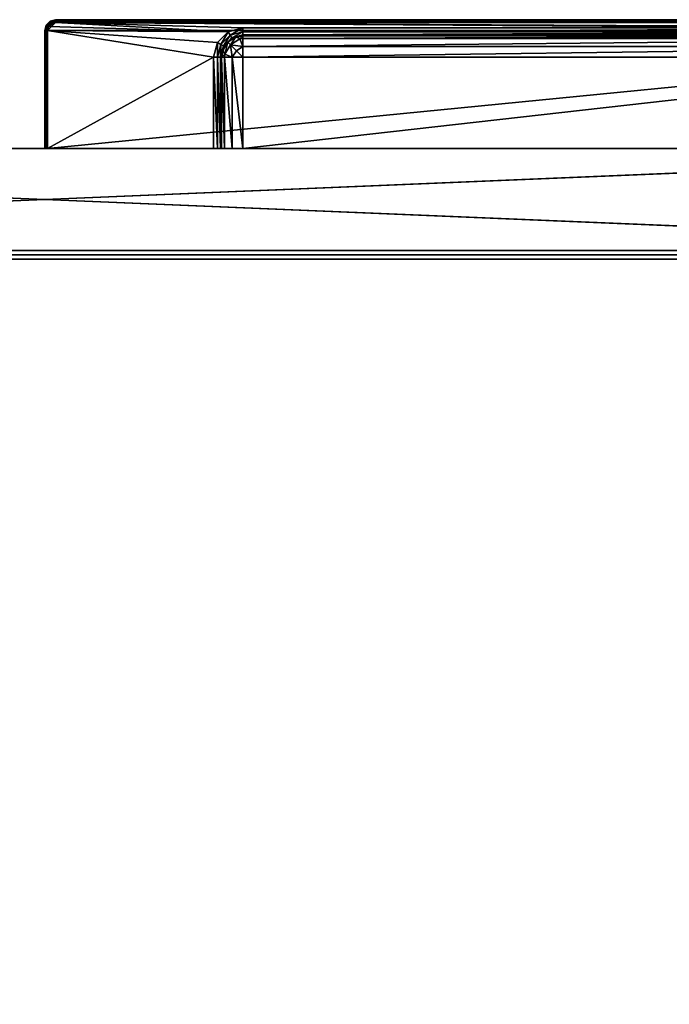
# Model space of a CAD drawing. Units: inches. Extents: x 126 to 282, y -89 to -28.
# Drawn here: x 135 to 140, y -35 to -28 of the extents above; entities that cross this region are included whole.
import ezdxf

# ---------------------------------------------------------------- set-up
doc = ezdxf.new("R2010")
doc.units = ezdxf.units.IN
doc.header["$MEASUREMENT"] = 0
for name, color, linetype in [('AFUST-3-DWWD', 15, 'Continuous'), ('AFUST-3-FRWD', 15, 'Continuous'), ('AFUST-3-PLSS', 254, 'Continuous'), ('AFUST-3-SHWD', 15, 'Continuous'), ('AFUST-3-TPWD', 15, 'Continuous'), ('AFUST-P-T', 7, 'Continuous')]:
    doc.layers.add(name, color=color, linetype=linetype)
doc.styles.get("Standard").update_dxf_attribs({"font": 'arial.ttf'})

# ---------------------------------------------------------------- blocks, each defined once
blk = doc.blocks.new('3_FLV3018-48L5SAL')
at = {"layer": 'AFUST-P-T', "flags": 1}
for tag, height in [('CAPTG', 2.5), ('CAPPN', 0.001), ('CAPMG', 0.001), ('CAPMC', 0.001), ('CAPQT', 0.001), ('CAPDH', 0.001), ('CAPGC', 0.001)]:
    blk.add_attdef(tag, (0, 0), '', height=height, dxfattribs=at)
at = {"layer": 'AFUST-3-DWWD'}
mesh = blk.add_polyface(dxfattribs=at)
corners = [(17.9685, -29.8438, 20.8438), (0.0935, -29.8438, 20.8438), (17.9685, -29.8438, 7.2812), (0.0935, -29.8438, 7.2812), (17.9685, -29.0938, 20.8438), (17.9685, -29.0938, 7.2812), (0.0935, -29.0938, 20.8438), (0.0935, -29.0938, 7.2812)]
mesh.append_faces([[corners[k] for k in face] for face in [(2, 1, 3, 3), (5, 0, 2, 2), (7, 4, 5, 5), (3, 6, 7, 7), (6, 0, 4, 4), (3, 5, 2, 2)]], dxfattribs={"vtx0": -1, "vtx2": -1})
mesh.append_faces([[corners[k] for k in face] for face in [(0, 1, 2, 2), (4, 0, 5, 5), (6, 4, 7, 7), (1, 6, 3, 3), (1, 0, 6, 6), (7, 5, 3, 3)]], dxfattribs={"vtx1": -1, "vtx2": -1})
mesh = blk.add_polyface(dxfattribs=at)
corners = [(17.9685, -29.0938, 20.9688), (0.0935, -29.0938, 20.9688), (17.9685, -29.0938, 27.6875), (0.0935, -29.0938, 27.6875), (17.9685, -29.8438, 20.9688), (17.9685, -29.8438, 27.6875), (0.0935, -29.8438, 20.9688), (0.0935, -29.8438, 27.6875)]
mesh.append_faces([[corners[k] for k in face] for face in [(2, 1, 3, 3), (5, 0, 2, 2), (7, 4, 5, 5), (3, 6, 7, 7), (3, 5, 2, 2), (6, 0, 4, 4)]], dxfattribs={"vtx0": -1, "vtx2": -1})
mesh.append_faces([[corners[k] for k in face] for face in [(0, 1, 2, 2), (4, 0, 5, 5), (6, 4, 7, 7), (1, 6, 3, 3), (7, 5, 3, 3), (1, 0, 6, 6)]], dxfattribs={"vtx1": -1, "vtx2": -1})
at = {"layer": 'AFUST-3-FRWD'}
mesh = blk.add_polyface(dxfattribs=at)
corners = [(0.031, -29.0938, 48), (18.0312, -29.0938, 48), (0.031, -29.0938, 27.8125), (18.0312, -29.0938, 27.8125), (0.031, -29.8438, 48), (0.031, -29.8438, 27.8125), (18.0312, -29.8438, 48), (18.0312, -29.8438, 27.8125)]
mesh.append_faces([[corners[k] for k in face] for face in [(2, 1, 3, 3), (5, 0, 2, 2), (7, 4, 5, 5), (3, 6, 7, 7), (3, 5, 2, 2), (6, 0, 4, 4)]], dxfattribs={"vtx0": -1, "vtx2": -1})
mesh.append_faces([[corners[k] for k in face] for face in [(0, 1, 2, 2), (4, 0, 5, 5), (6, 4, 7, 7), (1, 6, 3, 3), (7, 5, 3, 3), (1, 0, 6, 6)]], dxfattribs={"vtx1": -1, "vtx2": -1})
at = {"layer": 'AFUST-3-PLSS'}
mesh = blk.add_polyface(dxfattribs=at)
corners = [(9.0512, -30.7099, 20.8044), (9.0413, -30.7099, 20.8017), (9.0591, -30.7394, 20.8044), (9.0443, -30.7479, 20.7945), (9.0315, -30.7099, 20.391), (9.0341, -30.7099, 20.3812), (9.042, -30.7493, 20.391), (9.0443, -30.7479, 20.3812), (9.0709, -30.7781, 20.391), (9.0722, -30.7758, 20.3812), (9.1102, -30.7689, 20.3713), (9.0807, -30.761, 20.3713), (9.0591, -30.7394, 20.3713), (9.1102, -30.786, 20.3812), (9.0512, -30.7099, 20.3713), (9.1102, -30.7788, 20.8017), (9.0807, -30.761, 20.8044), (9.0722, -30.7758, 20.7945), (9.0315, -30.7099, 20.7847), (9.0512, -29.8438, 20.3713), (9.0341, -29.8438, 20.3812), (9.0315, -29.8438, 20.391), (9.0315, -29.8438, 20.7847), (9.0413, -29.8438, 20.8017), (9.0512, -29.8438, 20.8044), (9.1102, -30.7689, 20.8044)]
mesh.append_faces([[corners[k] for k in face] for face in [(4, 22, 21, 21), (24, 22, 23, 23)]], dxfattribs={"vtx0": -1, "vtx2": -1})
mesh.append_faces([[corners[k] for k in face] for face in [(25, 0, 2, 2)]], dxfattribs={"vtx0": -1, "vtx2": -1, "vtx3": -1})
mesh.append_faces([[corners[k] for k in face] for face in [(18, 22, 4, 4)]], dxfattribs={"vtx1": -1, "vtx2": -1})
mesh.append_faces([[corners[k] for k in face] for face in [(0, 1, 2, 2), (2, 1, 3, 3), (4, 5, 6, 6), (6, 5, 7, 7), (6, 7, 8, 8), (8, 7, 9, 9), (13, 9, 11, 11), (5, 14, 7, 7), (7, 14, 12, 12), (7, 12, 9, 9), (9, 12, 11, 11), (15, 16, 17, 17), (2, 3, 16, 16), (16, 3, 17, 17), (1, 18, 3, 3), (4, 6, 18, 18), (18, 6, 3, 3), (3, 6, 8, 8), (3, 8, 17, 17), (19, 14, 5, 5), (19, 5, 20, 20), (20, 5, 4, 4), (20, 4, 21, 21), (18, 1, 22, 22), (22, 1, 23, 23), (23, 1, 0, 0), (23, 0, 24, 24)]], dxfattribs={"vtx2": -1})
mesh.append_faces([[corners[k] for k in face] for face in [(10, 11, 12, 12), (2, 16, 25, 25)]], dxfattribs={"vtx2": -1, "vtx3": -1})
mesh = blk.add_polyface(dxfattribs=at)
corners = [(10.2716, -29.8438, 20.3713), (10.3012, -29.8438, 20.3792), (10.2716, -30.513, 20.3713), (10.3012, -30.513, 20.3792), (10.3228, -29.8438, 20.4008), (10.3228, -30.513, 20.4008), (10.3307, -29.8438, 20.4304), (10.3262, -30.6065, 20.3792), (10.3007, -30.6213, 20.3713), (10.4882, -30.7296, 20.3713), (9.1102, -30.7689, 20.3713), (10.3799, -30.7006, 20.3713), (9.0591, -30.7394, 20.3713), (9.0512, -30.7099, 20.3713), (9.0512, -29.8438, 20.3713), (9.0709, -30.7781, 20.391), (9.0722, -30.7758, 20.3812), (9.1102, -30.7886, 20.391), (9.1102, -30.786, 20.3812), (9.0807, -30.761, 20.3713), (9.1102, -30.7689, 20.8044), (9.0807, -30.761, 20.8044), (9.1102, -30.7788, 20.8017), (9.0722, -30.7758, 20.7945), (9.1102, -30.7886, 20.7847), (9.0512, -29.8438, 20.8044), (10.4882, -29.8438, 20.6863), (9.0315, -29.8438, 20.7847), (10.4094, -29.8438, 20.6652), (10.3518, -29.8438, 20.6075), (9.0315, -29.8438, 20.391), (10.3307, -29.8438, 20.5288), (9.0341, -29.8438, 20.3812)]
mesh.append_faces([[corners[k] for k in face] for face in [(9, 10, 11, 11), (14, 2, 13, 13), (27, 29, 30, 30), (30, 0, 32, 32)]], dxfattribs={"vtx0": -1, "vtx1": -1, "vtx2": -1})
mesh.append_faces([[corners[k] for k in face] for face in [(11, 10, 12, 12), (25, 26, 27, 27), (30, 4, 0, 0)]], dxfattribs={"vtx0": -1, "vtx1": -1, "vtx2": -1, "vtx3": -1})
mesh.append_faces([[corners[k] for k in face] for face in [(11, 12, 13, 13), (13, 2, 8, 8), (13, 8, 11, 11), (27, 26, 28, 28), (27, 28, 29, 29), (30, 29, 31, 31), (30, 31, 6, 6), (32, 0, 14, 14)]], dxfattribs={"vtx0": -1, "vtx2": -1, "vtx3": -1})
mesh.append_faces([[corners[k] for k in face] for face in [(6, 4, 30, 30)]], dxfattribs={"vtx1": -1, "vtx2": -1, "vtx3": -1})
mesh.append_faces([[corners[k] for k in face] for face in [(0, 1, 2, 2), (2, 1, 3, 3), (3, 1, 4, 4), (3, 4, 5, 5), (5, 4, 6, 6), (5, 7, 3, 3), (3, 7, 8, 8), (3, 8, 2, 2), (15, 16, 17, 17), (17, 16, 18, 18), (18, 19, 10, 10), (20, 21, 22, 22), (22, 23, 24, 24), (23, 15, 17, 17), (23, 17, 24, 24)]], dxfattribs={"vtx2": -1})
mesh.append_faces([[corners[k] for k in face] for face in [(14, 0, 2, 2), (4, 1, 0, 0)]], dxfattribs={"vtx2": -1, "vtx3": -1})
mesh = blk.add_polyface(dxfattribs=at)
corners = [(9.0512, -30.7099, 27.6481), (9.0413, -30.7099, 27.6455), (9.0591, -30.7394, 27.6481), (9.0443, -30.7479, 27.6383), (9.0315, -30.7099, 27.2347), (9.0341, -30.7099, 27.2249), (9.042, -30.7493, 27.2347), (9.0443, -30.7479, 27.2249), (9.0709, -30.7781, 27.2347), (9.0722, -30.7758, 27.2249), (9.1102, -30.7689, 27.2151), (9.0807, -30.761, 27.2151), (9.0591, -30.7394, 27.2151), (9.1102, -30.7788, 27.2177), (9.0512, -30.7099, 27.2151), (9.1102, -30.7788, 27.6455), (9.0807, -30.761, 27.6481), (9.0722, -30.7758, 27.6383), (9.0315, -30.7099, 27.6284), (9.0512, -29.8438, 27.2151), (9.0413, -29.8438, 27.2177), (9.0315, -29.8438, 27.2347), (9.0315, -29.8438, 27.6284), (9.0413, -29.8438, 27.6455), (9.0512, -29.8438, 27.6481), (9.1102, -30.7689, 27.6481)]
mesh.append_faces([[corners[k] for k in face] for face in [(4, 22, 21, 21), (24, 22, 23, 23)]], dxfattribs={"vtx0": -1, "vtx2": -1})
mesh.append_faces([[corners[k] for k in face] for face in [(25, 0, 2, 2)]], dxfattribs={"vtx0": -1, "vtx2": -1, "vtx3": -1})
mesh.append_faces([[corners[k] for k in face] for face in [(18, 22, 4, 4)]], dxfattribs={"vtx1": -1, "vtx2": -1})
mesh.append_faces([[corners[k] for k in face] for face in [(0, 1, 2, 2), (2, 1, 3, 3), (4, 5, 6, 6), (6, 5, 7, 7), (6, 7, 8, 8), (8, 7, 9, 9), (13, 9, 11, 11), (5, 14, 7, 7), (7, 14, 12, 12), (7, 12, 9, 9), (9, 12, 11, 11), (15, 16, 17, 17), (2, 3, 16, 16), (16, 3, 17, 17), (1, 18, 3, 3), (4, 6, 18, 18), (18, 6, 3, 3), (3, 6, 8, 8), (3, 8, 17, 17), (19, 14, 20, 20), (20, 14, 5, 5), (20, 5, 4, 4), (20, 4, 21, 21), (18, 1, 22, 22), (22, 1, 23, 23), (23, 1, 0, 0), (23, 0, 24, 24)]], dxfattribs={"vtx2": -1})
mesh.append_faces([[corners[k] for k in face] for face in [(10, 11, 12, 12), (2, 16, 25, 25)]], dxfattribs={"vtx2": -1, "vtx3": -1})
mesh = blk.add_polyface(dxfattribs=at)
corners = [(10.2716, -29.8438, 27.2151), (10.3012, -29.8438, 27.223), (10.2716, -30.513, 27.2151), (10.3012, -30.513, 27.223), (10.3228, -29.8438, 27.2446), (10.3228, -30.513, 27.2446), (10.3307, -29.8438, 27.2741), (10.3262, -30.6065, 27.223), (10.3007, -30.6213, 27.2151), (10.4882, -30.7296, 27.2151), (9.1102, -30.7689, 27.2151), (10.3799, -30.7006, 27.2151), (9.0591, -30.7394, 27.2151), (9.0512, -30.7099, 27.2151), (9.0512, -29.8438, 27.2151), (9.0709, -30.7781, 27.2347), (9.0722, -30.7758, 27.2249), (9.1102, -30.7886, 27.2347), (9.1102, -30.7788, 27.2177), (9.0807, -30.761, 27.2151), (9.1102, -30.7689, 27.6481), (9.0807, -30.761, 27.6481), (9.1102, -30.7788, 27.6455), (9.0722, -30.7758, 27.6383), (9.1102, -30.7886, 27.6284), (9.0512, -29.8438, 27.6481), (10.4882, -29.8438, 27.53), (9.0315, -29.8438, 27.6284), (10.4094, -29.8438, 27.5089), (10.3518, -29.8438, 27.4513), (9.0315, -29.8438, 27.2347), (10.3307, -29.8438, 27.3725), (9.0413, -29.8438, 27.2177)]
mesh.append_faces([[corners[k] for k in face] for face in [(9, 10, 11, 11), (14, 2, 13, 13), (27, 29, 30, 30), (30, 0, 32, 32)]], dxfattribs={"vtx0": -1, "vtx1": -1, "vtx2": -1})
mesh.append_faces([[corners[k] for k in face] for face in [(11, 10, 12, 12), (25, 26, 27, 27), (30, 4, 0, 0)]], dxfattribs={"vtx0": -1, "vtx1": -1, "vtx2": -1, "vtx3": -1})
mesh.append_faces([[corners[k] for k in face] for face in [(11, 12, 13, 13), (13, 2, 8, 8), (13, 8, 11, 11), (27, 26, 28, 28), (27, 28, 29, 29), (30, 29, 31, 31), (30, 31, 6, 6), (32, 0, 14, 14)]], dxfattribs={"vtx0": -1, "vtx2": -1, "vtx3": -1})
mesh.append_faces([[corners[k] for k in face] for face in [(6, 4, 30, 30)]], dxfattribs={"vtx1": -1, "vtx2": -1, "vtx3": -1})
mesh.append_faces([[corners[k] for k in face] for face in [(0, 1, 2, 2), (2, 1, 3, 3), (3, 1, 4, 4), (3, 4, 5, 5), (5, 4, 6, 6), (5, 7, 3, 3), (3, 7, 8, 8), (3, 8, 2, 2), (15, 16, 17, 17), (17, 16, 18, 18), (18, 19, 10, 10), (20, 21, 22, 22), (22, 23, 24, 24), (23, 15, 17, 17), (23, 17, 24, 24)]], dxfattribs={"vtx2": -1})
mesh.append_faces([[corners[k] for k in face] for face in [(14, 0, 2, 2), (4, 1, 0, 0)]], dxfattribs={"vtx2": -1, "vtx3": -1})
mesh = blk.add_polyface(dxfattribs=at)
corners = [(10.4094, -30.513, 20.6652), (10.4882, -30.513, 20.6863), (10.4416, -30.5596, 20.6718), (10.4882, -30.5918, 20.6652), (10.3973, -30.604, 20.6197), (10.4651, -30.6475, 20.6075), (10.4361, -30.6616, 20.5327), (10.4882, -30.6705, 20.4304), (10.4882, -30.6784, 20.4008), (10.4094, -30.6494, 20.4304), (10.4055, -30.6563, 20.4008), (10.4882, -30.7, 20.3792), (10.3947, -30.675, 20.3792), (10.4882, -30.7296, 20.3713), (16.4331, -30.6784, 20.4008), (16.4331, -30.7, 20.3792), (16.4331, -30.7296, 20.3713), (16.4331, -30.6705, 20.5288), (10.4882, -30.6705, 20.5288), (10.4094, -30.6494, 20.5288), (10.4882, -30.6494, 20.6075), (10.4094, -29.8438, 20.6652), (10.4882, -29.8438, 20.6863), (16.4331, -30.5918, 20.6652), (16.4331, -30.6494, 20.6075), (9.1102, -30.7689, 20.3713), (17.811, -30.786, 20.3812), (9.1102, -30.786, 20.3812), (17.811, -30.7886, 20.391), (9.1102, -30.7886, 20.391), (9.1102, -30.7886, 20.7847), (17.811, -30.7689, 20.8044), (9.1102, -30.7788, 20.8017), (9.1102, -30.7689, 20.8044), (17.8701, -30.7099, 20.8044), (9.0512, -30.7099, 20.8044), (9.0512, -29.8438, 20.8044)]
mesh.append_faces([[corners[k] for k in face] for face in [(16, 25, 13, 13)]], dxfattribs={"vtx0": -1, "vtx1": -1, "vtx2": -1})
mesh.append_faces([[corners[k] for k in face] for face in [(33, 34, 35, 35)]], dxfattribs={"vtx0": -1, "vtx1": -1, "vtx2": -1, "vtx3": -1})
mesh.append_faces([[corners[k] for k in face] for face in [(17, 7, 18, 18), (28, 30, 29, 29)]], dxfattribs={"vtx0": -1, "vtx2": -1})
mesh.append_faces([[corners[k] for k in face] for face in [(34, 36, 35, 35)]], dxfattribs={"vtx0": -1, "vtx2": -1, "vtx3": -1})
mesh.append_faces([[corners[k] for k in face] for face in [(0, 1, 2, 2), (2, 1, 3, 3), (2, 3, 4, 4), (4, 3, 5, 5), (4, 5, 6, 6), (7, 8, 9, 9), (9, 8, 10, 10), (8, 11, 10, 10), (10, 11, 12, 12), (11, 13, 12, 12), (7, 14, 8, 8), (8, 15, 11, 11), (11, 16, 13, 13), (7, 9, 18, 18), (18, 9, 19, 19), (6, 5, 18, 18), (6, 18, 19, 19), (3, 20, 5, 5), (5, 20, 18, 18), (0, 21, 22, 22), (0, 22, 1, 1), (1, 23, 3, 3), (3, 24, 20, 20), (20, 17, 18, 18), (25, 26, 27, 27), (27, 28, 29, 29), (30, 31, 32, 32), (32, 31, 33, 33)]], dxfattribs={"vtx2": -1})
mesh = blk.add_polyface(dxfattribs=at)
corners = [(16.4331, -30.5918, 20.6652), (16.4331, -30.513, 20.6863), (16.4797, -30.5596, 20.6718), (16.5118, -30.513, 20.6652), (16.4331, -30.6705, 20.4304), (16.4331, -30.6784, 20.4008), (10.4882, -30.6705, 20.4304), (10.4882, -30.6784, 20.4008), (16.4331, -30.7, 20.3792), (10.4882, -30.7, 20.3792), (16.4331, -30.7296, 20.3713), (16.5118, -30.6494, 20.4304), (16.5158, -30.6563, 20.4008), (16.5266, -30.675, 20.3792), (16.5413, -30.7006, 20.3713), (16.5118, -30.6494, 20.5288), (16.4331, -30.6705, 20.5288), (16.4852, -30.6616, 20.5327), (16.4561, -30.6475, 20.6075), (16.4331, -30.6494, 20.6075), (16.524, -30.604, 20.6197), (10.4882, -30.513, 20.6863), (10.4882, -30.5918, 20.6652), (10.4882, -30.6494, 20.6075), (16.4331, -29.8438, 20.6863), (16.5118, -29.8438, 20.6652), (10.4882, -29.8438, 20.6863), (17.811, -30.7689, 20.3713), (9.1102, -30.7689, 20.3713), (17.811, -30.786, 20.3812), (9.1102, -30.786, 20.3812), (17.811, -30.7886, 20.391), (17.811, -30.786, 20.7945), (9.1102, -30.7886, 20.7847), (17.811, -30.7689, 20.8044), (17.8701, -30.7099, 20.8044), (9.1102, -30.7689, 20.8044), (17.8701, -29.8438, 20.8044), (9.0512, -29.8438, 20.8044)]
mesh.append_faces([[corners[k] for k in face] for face in [(34, 35, 36, 36), (26, 38, 24, 24)]], dxfattribs={"vtx0": -1, "vtx1": -1, "vtx2": -1})
mesh.append_faces([[corners[k] for k in face] for face in [(1, 26, 24, 24)]], dxfattribs={"vtx0": -1, "vtx2": -1})
mesh.append_faces([[corners[k] for k in face] for face in [(10, 27, 28, 28), (24, 38, 37, 37)]], dxfattribs={"vtx0": -1, "vtx2": -1, "vtx3": -1})
mesh.append_faces([[corners[k] for k in face] for face in [(4, 6, 16, 16), (21, 26, 1, 1), (32, 33, 31, 31), (37, 38, 35, 35)]], dxfattribs={"vtx1": -1, "vtx2": -1})
mesh.append_faces([[corners[k] for k in face] for face in [(0, 1, 2, 2), (2, 1, 3, 3), (4, 5, 6, 6), (7, 5, 8, 8), (9, 8, 10, 10), (11, 12, 4, 4), (4, 12, 5, 5), (5, 13, 8, 8), (8, 14, 10, 10), (15, 11, 4, 4), (15, 4, 16, 16), (17, 15, 16, 16), (17, 16, 18, 18), (18, 16, 19, 19), (18, 19, 0, 0), (20, 18, 0, 0), (0, 2, 20, 20), (1, 0, 21, 21), (22, 0, 19, 19), (23, 19, 16, 16), (24, 25, 1, 1), (28, 27, 29, 29), (30, 29, 31, 31), (33, 32, 34, 34)]], dxfattribs={"vtx2": -1})
mesh = blk.add_polyface(dxfattribs=at)
corners = [(10.4094, -30.513, 27.5089), (10.4882, -30.513, 27.53), (10.4416, -30.5596, 27.5156), (10.4882, -30.5918, 27.5089), (10.3973, -30.604, 27.4635), (10.4651, -30.6475, 27.4513), (10.4361, -30.6616, 27.3764), (10.4882, -30.6705, 27.2741), (10.4882, -30.6784, 27.2446), (10.4094, -30.6494, 27.2741), (10.4055, -30.6563, 27.2446), (10.4882, -30.7, 27.223), (10.3947, -30.675, 27.223), (10.4882, -30.7296, 27.2151), (16.4331, -30.6784, 27.2446), (16.4331, -30.7, 27.223), (16.4331, -30.7296, 27.2151), (16.4331, -30.6705, 27.3725), (10.4882, -30.6705, 27.3725), (10.4094, -30.6494, 27.3725), (10.4882, -30.6494, 27.4513), (10.4094, -29.8438, 27.5089), (10.4882, -29.8438, 27.53), (16.4331, -30.5918, 27.5089), (16.4331, -30.6494, 27.4513), (9.1102, -30.7689, 27.2151), (17.811, -30.7689, 27.2151), (9.1102, -30.7788, 27.2177), (17.811, -30.7886, 27.2347), (9.1102, -30.7886, 27.2347), (9.1102, -30.7886, 27.6284), (17.811, -30.7689, 27.6481), (9.1102, -30.7788, 27.6455), (9.1102, -30.7689, 27.6481), (17.8701, -30.7099, 27.6481), (9.0512, -30.7099, 27.6481), (9.0512, -29.8438, 27.6481)]
mesh.append_faces([[corners[k] for k in face] for face in [(16, 25, 13, 13)]], dxfattribs={"vtx0": -1, "vtx1": -1, "vtx2": -1})
mesh.append_faces([[corners[k] for k in face] for face in [(33, 34, 35, 35)]], dxfattribs={"vtx0": -1, "vtx1": -1, "vtx2": -1, "vtx3": -1})
mesh.append_faces([[corners[k] for k in face] for face in [(17, 7, 18, 18), (28, 30, 29, 29)]], dxfattribs={"vtx0": -1, "vtx2": -1})
mesh.append_faces([[corners[k] for k in face] for face in [(34, 36, 35, 35)]], dxfattribs={"vtx0": -1, "vtx2": -1, "vtx3": -1})
mesh.append_faces([[corners[k] for k in face] for face in [(0, 1, 2, 2), (2, 1, 3, 3), (2, 3, 4, 4), (4, 3, 5, 5), (4, 5, 6, 6), (7, 8, 9, 9), (9, 8, 10, 10), (8, 11, 10, 10), (10, 11, 12, 12), (11, 13, 12, 12), (7, 14, 8, 8), (8, 15, 11, 11), (11, 16, 13, 13), (7, 9, 18, 18), (18, 9, 19, 19), (6, 5, 18, 18), (6, 18, 19, 19), (3, 20, 5, 5), (5, 20, 18, 18), (0, 21, 22, 22), (0, 22, 1, 1), (1, 23, 3, 3), (3, 24, 20, 20), (20, 17, 18, 18), (25, 26, 27, 27), (27, 28, 29, 29), (30, 31, 32, 32), (32, 31, 33, 33)]], dxfattribs={"vtx2": -1})
mesh = blk.add_polyface(dxfattribs=at)
corners = [(16.4331, -30.5918, 27.5089), (16.4331, -30.513, 27.53), (16.4797, -30.5596, 27.5156), (16.5118, -30.513, 27.5089), (16.4331, -30.6705, 27.2741), (16.4331, -30.6784, 27.2446), (10.4882, -30.6705, 27.2741), (10.4882, -30.6784, 27.2446), (16.4331, -30.7, 27.223), (10.4882, -30.7, 27.223), (16.4331, -30.7296, 27.2151), (16.5118, -30.6494, 27.2741), (16.5158, -30.6563, 27.2446), (16.5266, -30.675, 27.223), (16.5413, -30.7006, 27.2151), (16.5118, -30.6494, 27.3725), (16.4331, -30.6705, 27.3725), (16.4852, -30.6616, 27.3764), (16.4561, -30.6475, 27.4513), (16.4331, -30.6494, 27.4513), (16.524, -30.604, 27.4635), (10.4882, -30.513, 27.53), (10.4882, -30.5918, 27.5089), (10.4882, -30.6494, 27.4513), (16.4331, -29.8438, 27.53), (16.5118, -29.8438, 27.5089), (10.4882, -29.8438, 27.53), (17.811, -30.7689, 27.2151), (9.1102, -30.7689, 27.2151), (9.1102, -30.7788, 27.2177), (17.811, -30.786, 27.2249), (17.811, -30.7886, 27.2347), (17.811, -30.786, 27.6383), (9.1102, -30.7886, 27.6284), (17.811, -30.7689, 27.6481), (17.8701, -30.7099, 27.6481), (9.1102, -30.7689, 27.6481), (17.8701, -29.8438, 27.6481), (9.0512, -29.8438, 27.6481)]
mesh.append_faces([[corners[k] for k in face] for face in [(34, 35, 36, 36), (26, 38, 24, 24)]], dxfattribs={"vtx0": -1, "vtx1": -1, "vtx2": -1})
mesh.append_faces([[corners[k] for k in face] for face in [(1, 26, 24, 24)]], dxfattribs={"vtx0": -1, "vtx2": -1})
mesh.append_faces([[corners[k] for k in face] for face in [(10, 27, 28, 28), (24, 38, 37, 37)]], dxfattribs={"vtx0": -1, "vtx2": -1, "vtx3": -1})
mesh.append_faces([[corners[k] for k in face] for face in [(4, 6, 16, 16), (21, 26, 1, 1), (32, 33, 31, 31), (37, 38, 35, 35)]], dxfattribs={"vtx1": -1, "vtx2": -1})
mesh.append_faces([[corners[k] for k in face] for face in [(0, 1, 2, 2), (2, 1, 3, 3), (4, 5, 6, 6), (7, 5, 8, 8), (9, 8, 10, 10), (11, 12, 4, 4), (4, 12, 5, 5), (5, 13, 8, 8), (8, 14, 10, 10), (15, 11, 4, 4), (15, 4, 16, 16), (17, 15, 16, 16), (17, 16, 18, 18), (18, 16, 19, 19), (18, 19, 0, 0), (20, 18, 0, 0), (0, 2, 20, 20), (1, 0, 21, 21), (22, 0, 19, 19), (23, 19, 16, 16), (24, 25, 1, 1), (29, 27, 30, 30), (29, 30, 31, 31), (33, 32, 34, 34)]], dxfattribs={"vtx2": -1})
mesh = blk.add_polyface(dxfattribs=at)
corners = [(10.4094, -30.6494, 20.4304), (10.4055, -30.6563, 20.4008), (10.3518, -30.5918, 20.4304), (10.345, -30.5957, 20.4008), (10.3228, -30.513, 20.4008), (10.3307, -29.8438, 20.4304), (10.3307, -30.513, 20.4304), (10.3262, -30.6065, 20.3792), (10.3947, -30.675, 20.3792), (10.4882, -30.7296, 20.3713), (10.3799, -30.7006, 20.3713), (10.3007, -30.6213, 20.3713), (10.4094, -30.6494, 20.5288), (10.3518, -30.5918, 20.5288), (10.3307, -30.513, 20.5288), (10.3307, -29.8438, 20.5288), (10.4361, -30.6616, 20.5327), (10.3773, -30.6239, 20.5432), (10.3396, -30.5652, 20.5327), (10.3538, -30.5361, 20.6075), (10.3518, -30.513, 20.6075), (10.4094, -30.513, 20.6652), (10.3973, -30.604, 20.6197), (10.4416, -30.5596, 20.6718), (10.3518, -29.8438, 20.6075), (10.4094, -29.8438, 20.6652)]
mesh.append_faces([[corners[k] for k in face] for face in [(14, 5, 15, 15)]], dxfattribs={"vtx0": -1, "vtx2": -1})
mesh.append_faces([[corners[k] for k in face] for face in [(6, 5, 14, 14)]], dxfattribs={"vtx1": -1, "vtx2": -1})
mesh.append_faces([[corners[k] for k in face] for face in [(0, 1, 2, 2), (2, 1, 3, 3), (4, 5, 6, 6), (2, 3, 6, 6), (6, 3, 4, 4), (4, 3, 7, 7), (1, 8, 3, 3), (3, 8, 7, 7), (8, 9, 10, 10), (8, 10, 7, 7), (7, 10, 11, 11), (12, 0, 2, 2), (12, 2, 13, 13), (13, 2, 6, 6), (13, 6, 14, 14), (16, 12, 17, 17), (17, 12, 13, 13), (17, 13, 18, 18), (18, 13, 14, 14), (18, 14, 19, 19), (19, 14, 20, 20), (19, 20, 21, 21), (16, 17, 22, 22), (22, 17, 19, 19), (22, 19, 21, 21), (21, 23, 22, 22), (18, 19, 17, 17), (15, 24, 14, 14), (14, 24, 20, 20), (20, 24, 25, 25), (20, 25, 21, 21)]], dxfattribs={"vtx2": -1})
mesh = blk.add_polyface(dxfattribs=at)
corners = [(10.4094, -30.6494, 27.2741), (10.4055, -30.6563, 27.2446), (10.3518, -30.5918, 27.2741), (10.345, -30.5957, 27.2446), (10.3228, -30.513, 27.2446), (10.3307, -29.8438, 27.2741), (10.3307, -30.513, 27.2741), (10.3262, -30.6065, 27.223), (10.3947, -30.675, 27.223), (10.4882, -30.7296, 27.2151), (10.3799, -30.7006, 27.2151), (10.3007, -30.6213, 27.2151), (10.4094, -30.6494, 27.3725), (10.3518, -30.5918, 27.3725), (10.3307, -30.513, 27.3725), (10.3307, -29.8438, 27.3725), (10.4361, -30.6616, 27.3764), (10.3773, -30.6239, 27.387), (10.3396, -30.5652, 27.3764), (10.3538, -30.5361, 27.4513), (10.3518, -30.513, 27.4513), (10.4094, -30.513, 27.5089), (10.3973, -30.604, 27.4635), (10.4416, -30.5596, 27.5156), (10.3518, -29.8438, 27.4513), (10.4094, -29.8438, 27.5089)]
mesh.append_faces([[corners[k] for k in face] for face in [(14, 5, 15, 15)]], dxfattribs={"vtx0": -1, "vtx2": -1})
mesh.append_faces([[corners[k] for k in face] for face in [(6, 5, 14, 14)]], dxfattribs={"vtx1": -1, "vtx2": -1})
mesh.append_faces([[corners[k] for k in face] for face in [(0, 1, 2, 2), (2, 1, 3, 3), (4, 5, 6, 6), (2, 3, 6, 6), (6, 3, 4, 4), (4, 3, 7, 7), (1, 8, 3, 3), (3, 8, 7, 7), (8, 9, 10, 10), (8, 10, 7, 7), (7, 10, 11, 11), (12, 0, 2, 2), (12, 2, 13, 13), (13, 2, 6, 6), (13, 6, 14, 14), (16, 12, 17, 17), (17, 12, 13, 13), (17, 13, 18, 18), (18, 13, 14, 14), (18, 14, 19, 19), (19, 14, 20, 20), (19, 20, 21, 21), (16, 17, 22, 22), (22, 17, 19, 19), (22, 19, 21, 21), (21, 23, 22, 22), (18, 19, 17, 17), (15, 24, 14, 14), (14, 24, 20, 20), (20, 24, 25, 25), (20, 25, 21, 21)]], dxfattribs={"vtx2": -1})
at = {"layer": 'AFUST-3-SHWD'}
mesh = blk.add_polyface(dxfattribs=at)
corners = [(6.0312, -1.8433, 7.1875), (6.0312, -1.8433, 7.9375), (6.2322, -2.5933, 7.1875), (6.2322, -2.5933, 7.9375), (6.7812, -3.1423, 7.1875), (6.7812, -3.1423, 7.9375), (10.5312, -3.3433, 7.1875), (10.5312, -3.3433, 7.9375), (11.2812, -3.1423, 7.1875), (11.2812, -3.1423, 7.9375), (11.8303, -2.5933, 7.1875), (11.8303, -2.5933, 7.9375), (0.7812, -29.0308, 7.9375), (0.7812, -29.0308, 7.1875), (17.2812, -29.0308, 7.9375), (17.2812, -29.0308, 7.1875), (0.7812, -0.8432, 7.9375), (0.7812, -0.8432, 7.1875), (17.2812, -0.8432, 7.9375), (17.2812, -0.8432, 7.1875), (12.0312, -0.8432, 7.9375), (12.0312, -0.8432, 7.1875), (12.0312, -1.8433, 7.9375), (12.0312, -1.8433, 7.1875), (7.5312, -3.3433, 7.9375), (7.5312, -3.3433, 7.1875), (6.0312, -0.8432, 7.9375), (6.0312, -0.8432, 7.1875)]
mesh.append_faces([[corners[k] for k in face] for face in [(17, 2, 13, 13), (13, 6, 15, 15), (15, 10, 19, 19), (1, 16, 3, 3), (3, 12, 5, 5), (5, 12, 24, 24), (24, 14, 7, 7), (7, 14, 9, 9), (9, 14, 11, 11), (11, 18, 22, 22)]], dxfattribs={"vtx0": -1, "vtx1": -1, "vtx2": -1})
mesh.append_faces([[corners[k] for k in face] for face in [(14, 13, 15, 15), (13, 16, 17, 17), (19, 14, 15, 15), (21, 18, 19, 19), (23, 20, 21, 21), (25, 7, 6, 6), (27, 1, 0, 0), (17, 26, 27, 27), (19, 23, 21, 21), (22, 18, 20, 20)]], dxfattribs={"vtx0": -1, "vtx2": -1})
mesh.append_faces([[corners[k] for k in face] for face in [(17, 0, 2, 2), (13, 2, 4, 4), (13, 4, 25, 25), (15, 6, 8, 8), (15, 8, 10, 10), (19, 10, 23, 23), (3, 16, 12, 12), (24, 12, 14, 14), (11, 14, 18, 18)]], dxfattribs={"vtx0": -1, "vtx2": -1, "vtx3": -1})
mesh.append_faces([[corners[k] for k in face] for face in [(12, 13, 14, 14), (12, 16, 13, 13), (18, 14, 19, 19), (20, 18, 21, 21), (22, 20, 23, 23), (24, 7, 25, 25), (26, 1, 27, 27), (16, 26, 17, 17), (27, 0, 17, 17), (26, 16, 1, 1)]], dxfattribs={"vtx1": -1, "vtx2": -1})
mesh.append_faces([[corners[k] for k in face] for face in [(25, 6, 13, 13)]], dxfattribs={"vtx1": -1, "vtx2": -1, "vtx3": -1})
mesh.append_faces([[corners[k] for k in face] for face in [(0, 1, 2, 2), (2, 1, 3, 3), (2, 3, 4, 4), (4, 3, 5, 5), (6, 7, 8, 8), (8, 7, 9, 9), (8, 9, 10, 10), (10, 9, 11, 11), (10, 11, 23, 23), (23, 11, 22, 22), (4, 5, 25, 25), (25, 5, 24, 24)]], dxfattribs={"vtx2": -1})
mesh = blk.add_polyface(dxfattribs=at)
corners = [(18.0312, -0.8438, 28.9375), (18.0312, -29.0933, 28.9375), (18.0312, -0.8438, 27.8125), (18.0312, -29.0933, 27.8125), (0.7812, -0.8432, 28.9375), (0.7812, -0.8432, 27.8125), (0.7812, -29.0933, 28.9375), (0.7812, -29.0933, 27.8125)]
mesh.append_faces([[corners[k] for k in face] for face in [(2, 1, 3, 3), (5, 0, 2, 2), (7, 4, 5, 5), (3, 6, 7, 7), (6, 0, 4, 4), (2, 7, 5, 5)]], dxfattribs={"vtx0": -1, "vtx2": -1})
mesh.append_faces([[corners[k] for k in face] for face in [(0, 1, 2, 2), (4, 0, 5, 5), (6, 4, 7, 7), (1, 6, 3, 3), (1, 0, 6, 6), (3, 7, 2, 2)]], dxfattribs={"vtx1": -1, "vtx2": -1})
mesh = blk.add_polyface(dxfattribs=at)
corners = [(0.8443, -0.875, 38.2201), (0.8443, -29.0625, 38.2201), (0.8443, -0.875, 38.9701), (0.8443, -29.0625, 38.9701), (17.3442, -0.875, 38.2201), (17.3442, -0.875, 38.9701), (17.3442, -29.0625, 38.2201), (17.3442, -29.0625, 38.9701)]
mesh.append_faces([[corners[k] for k in face] for face in [(2, 1, 3, 3), (5, 0, 2, 2), (7, 4, 5, 5), (3, 6, 7, 7), (3, 5, 2, 2), (6, 0, 4, 4)]], dxfattribs={"vtx0": -1, "vtx2": -1})
mesh.append_faces([[corners[k] for k in face] for face in [(0, 1, 2, 2), (4, 0, 5, 5), (6, 4, 7, 7), (1, 6, 3, 3), (7, 5, 3, 3), (1, 0, 6, 6)]], dxfattribs={"vtx1": -1, "vtx2": -1})
at = {"layer": 'AFUST-3-TPWD'}
mesh = blk.add_polyface(dxfattribs=at)
corners = [(0, -29.0938, 48), (0, 0, 48), (0, -29.0938, 47.25), (0, 0, 47.25), (18.0312, -29.0938, 48), (18.0312, -29.0938, 47.25), (18.0312, 0, 48), (18.0312, 0, 47.25)]
mesh.append_faces([[corners[k] for k in face] for face in [(2, 1, 3, 3), (5, 0, 2, 2), (7, 4, 5, 5), (3, 6, 7, 7), (4, 1, 0, 0), (2, 7, 5, 5)]], dxfattribs={"vtx0": -1, "vtx2": -1})
mesh.append_faces([[corners[k] for k in face] for face in [(0, 1, 2, 2), (4, 0, 5, 5), (6, 4, 7, 7), (1, 6, 3, 3), (6, 1, 4, 4), (3, 7, 2, 2)]], dxfattribs={"vtx1": -1, "vtx2": -1})

msp = doc.modelspace()

# ---------------------------------------------------------------- block references
at = {"xscale": -1, "rotation": 180}
msp.add_blockref('3_FLV3018-48L5SAL', (126.0839, -58.6197), dxfattribs=at)

doc.saveas('drawing.dxf')
